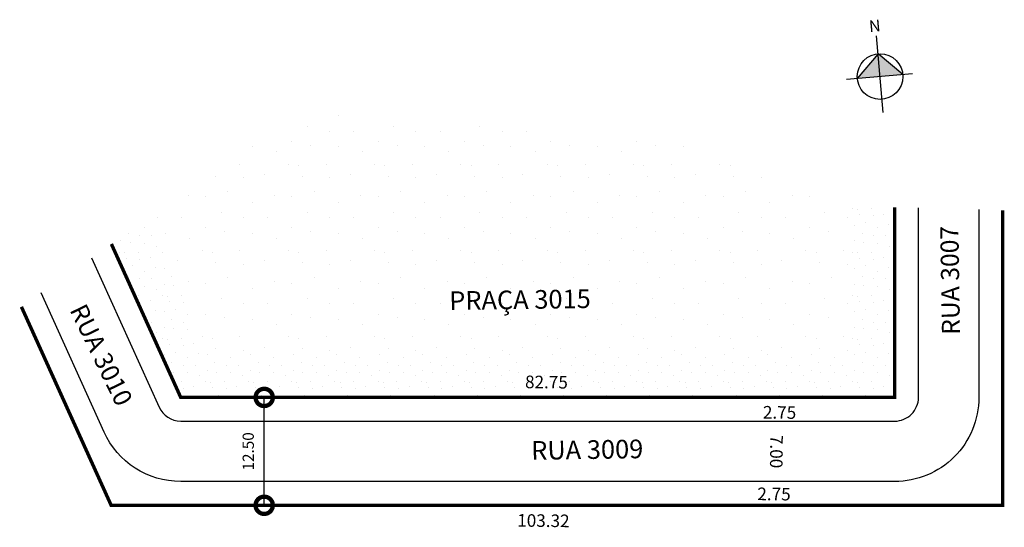
# Model space of a CAD drawing. Extents: x 3330 to 3444, y 1536 to 1595.
import ezdxf
from ezdxf.enums import TextEntityAlignment as Align

# ---------------------------------------------------------------- set-up
doc = ezdxf.new("R2010")
doc.units = 0
doc.header["$MEASUREMENT"] = 0
doc.layers.get('0').update_dxf_attribs({"linetype": 'CONTINUOUS'})
doc.layers.get('DEFPOINTS').update_dxf_attribs({"linetype": 'CONTINUOUS'})
doc.styles.add('ROMAND', font='ROMAND.shx', dxfattribs={"height": 1.3})
doc.dimstyles.new('STANDARD$0', dxfattribs={"dimscale": 2000, "dimtxt": 1.3, "dimasz": 0.002, "dimexe": 0, "dimexo": 0, "dimgap": 0.0006, "dimtad": 2, "dimrnd": 0.001, "dimzin": 0, "dimdsep": 46, "dimtxsty": 'ROMAND', "dimblk1": 'DOTSMALL', "dimblk2": 'DOTSMALL', "dimsah": 1, "dimcen": 0.001, "dimclrd": 8, "dimclre": 8, "dimclrt": 7, "dimadec": 0, "dimazin": 0, "dimtfac": 0.26, "dimtofl": 0, "dimtmove": 2, "dimatfit": 3, "dimldrblk": 'DOTSMALL', "dimfxl": 1, "dimtolj": 1, "dimtzin": 0, "dimarcsym": 0})

# ---------------------------------------------------------------- blocks, each defined once
blk = doc.blocks.new('_DOTSMALL')
at = {"color": 0, "linetype": 'ByBlock', "const_width": 0.5}
blk.add_lwpolyline([(-0.0625, 0, 1), (0.0625, 0, 1)], format="xyb", close=True, dxfattribs=at)
blk = doc.blocks.new('*D10')
at = {"color": 8, "lineweight": -2}
for p, q in [((3360.63, 1551.34), (3358.16, 1551.34)), ((3358.16, 1538.84), (3358.16, 1551.34)), ((3360.63, 1538.84), (3358.16, 1538.84))]:
    blk.add_line(p, q, dxfattribs=at)
at = {"layer": 'DEFPOINTS', "color": 0}
for p in [(3358.16, 1551.34), (3360.63, 1551.34), (3360.63, 1538.84)]:
    blk.add_point(p, dxfattribs=at)
at = {"color": 8, "lineweight": -2, "xscale": 4, "yscale": 4, "zscale": 4}
for p, rotation in [((3358.16, 1551.34), 89.9999999999333), ((3358.16, 1538.84), 269.9999999999333)]:
    blk.add_blockref('_DOTSMALL', p, dxfattribs=dict(at, rotation=rotation))
at = {"color": 7, "insert": (3356.31, 1545.09), "char_height": 1.3, "attachment_point": 5, "rotation": 90, "style": 'ROMAND'}
blk.add_mtext('\\A1;12.50', dxfattribs=at)

msp = doc.modelspace()

# ---------------------------------------------------------------- hatches: boundary and pattern name
at = {"linetype": 'ByBlock'}
for points in [[(3429.314, 1591.156), (3426.901, 1588.295), (3429.538, 1588.519)], [(3432.175, 1588.742), (3429.538, 1588.519), (3429.314, 1591.156)]]:
    msp.add_hatch(color=7, dxfattribs=at).paths.add_polyline_path(points)
h = msp.add_hatch()
h.set_pattern_fill('STIPPLE', color=256, scale=10, style=0)
h.set_pattern_definition([(0, (2822.146, 1448.176), (0, 10), [0, -10]), (0, (2825.346, 1448.376), (0, 10), [0, -10]), (0, (2823.546, 1450.576), (0, 10), [0, -10]), (0, (2825.746, 1452.176), (0, 10), [0, -10]), (0, (2823.146, 1452.776), (0, 10), [0, -10]), (0, (2823.946, 1455.176), (0, 10), [0, -10]), (0, (2822.546, 1456.976), (0, 10), [0, -10]), (0, (2825.746, 1456.776), (0, 10), [0, -10]), (0, (2828.146, 1457.176), (0, 10), [0, -10]), (0, (2829.346, 1454.776), (0, 10), [0, -10]), (0, (2831.346, 1454.576), (0, 10), [0, -10]), (0, (2831.346, 1450.976), (0, 10), [0, -10]), (0, (2829.546, 1449.776), (0, 10), [0, -10]), (0, (2826.746, 1450.376), (0, 10), [0, -10]), (0, (2828.546, 1452.176), (0, 10), [0, -10]), (0, (2826.746, 1453.976), (0, 10), [0, -10]), (0, (2830.946, 1448.376), (0, 10), [0, -10])])
h.paths.add_polyline_path([(3426.238, 1573.373), (3426.238, 1556.344), (3351.712, 1556.344), (3344.618, 1572.031), (3362.46, 1584.487), (3403.885, 1581.419)])
h = msp.add_hatch()
h.set_pattern_fill('STIPPLE', color=256, scale=5, style=0)
h.set_pattern_definition([(0, (2821.9463, 1448.076), (0, 5), [0, -5]), (0, (2823.5463, 1448.176), (0, 5), [0, -5]), (0, (2822.6463, 1449.276), (0, 5), [0, -5]), (0, (2823.7463, 1450.076), (0, 5), [0, -5]), (0, (2822.4463, 1450.376), (0, 5), [0, -5]), (0, (2822.8463, 1451.576), (0, 5), [0, -5]), (0, (2822.1463, 1452.476), (0, 5), [0, -5]), (0, (2823.7463, 1452.376), (0, 5), [0, -5]), (0, (2824.9463, 1452.576), (0, 5), [0, -5]), (0, (2825.5463, 1451.376), (0, 5), [0, -5]), (0, (2826.5463, 1451.276), (0, 5), [0, -5]), (0, (2826.5463, 1449.476), (0, 5), [0, -5]), (0, (2825.6463, 1448.876), (0, 5), [0, -5]), (0, (2824.2463, 1449.176), (0, 5), [0, -5]), (0, (2825.1463, 1450.076), (0, 5), [0, -5]), (0, (2824.2463, 1450.976), (0, 5), [0, -5]), (0, (2826.3463, 1448.176), (0, 5), [0, -5])])
h.paths.add_polyline_path([(3431.238, 1551.344), (3348.485, 1551.344), (3340.448, 1569.119), (3344.618, 1572.031), (3351.712, 1556.344), (3426.238, 1556.344), (3426.238, 1573.373), (3431.238, 1573.275)])

# ---------------------------------------------------------------- linework, layer by layer
for p, q in [((3429.89, 1584.355), (3429.138, 1593.238)), ((3429.314, 1591.156), (3426.901, 1588.295)), ((3432.175, 1588.742), (3429.314, 1591.156)), ((3433.285, 1588.836), (3425.652, 1588.189))]:
    msp.add_line(p, q, dxfattribs=at)
at = {"const_width": 0.4}
for points in [[(3443.738, 1573.029), (3443.738, 1538.844), (3340.419, 1538.844), (3330.021, 1561.839)], [(3431.238, 1573.373), (3431.238, 1551.344), (3348.485, 1551.344), (3340.448, 1569.119)]]:
    msp.add_lwpolyline(points, dxfattribs=at)
for points in [[(3440.988, 1573.105), (3440.988, 1551.344, -0.4142136), (3431.238, 1541.594), (3348.485, 1541.594, -0.2946418), (3339.601, 1547.326), (3332.315, 1563.441)], [(3338.154, 1567.518), (3345.98, 1550.211, 0.2946418), (3348.485, 1548.594), (3431.238, 1548.594, 0.4142136), (3433.988, 1551.344), (3433.988, 1573.298)]]:
    msp.add_lwpolyline(points, format="xyb")
at = {"linetype": 'ByBlock'}
msp.add_circle((3429.538, 1588.519), 2.646, dxfattribs=at)

# ---------------------------------------------------------------- texts
at = {"linetype": 'Continuous'}
for s, height, rotation, p in [('RUA 3007', 2.1, 90.88434, (3438.806, 1558.608)), ('PRAÇA 3015', 2.16, 0.85736, (3379.623, 1561.461)), ('RUA 3010', 2.1, 295.97762, (3335.571, 1561.481)), ('RUA 3009', 2.16, 0.85736, (3389.12, 1544.11))]:
    msp.add_text(s, height=height, rotation=rotation, dxfattribs=at).set_placement(p)
for s, rotation, p in [('82.75', 359.34388, (3390.865, 1552.39)), ('2.75', 359.34388, (3417.882, 1548.872)), ('7.00', 269.34388, (3416.796, 1545.071)), ('2.75', 359.34388, (3417.238, 1539.419)), ('103.32', 359.34388, (3390.511, 1536.334))]:
    msp.add_text(s, height=1.456, rotation=rotation, dxfattribs=at).set_placement(p, align=Align.CENTER)
at = {"linetype": 'ByBlock', "insert": (3429.644, 1593.781), "char_height": 1.35, "width": 7.24303, "attachment_point": 1, "rotation": 184.84342}
msp.add_mtext('{\\fArial|b1|i0|c0|p34;N}', dxfattribs=at)

# ---------------------------------------------------------------- dimensions: what is measured, and where the dimension line sits
dim = msp.add_aligned_dim(p1=(3360.63, 1538.844), p2=(3360.63, 1551.344), distance=2.47, dimstyle='STANDARD$0')
dim.commit()
dim.dimension.update_dxf_attribs({"geometry": '*D10', "text_midpoint": (3356.31, 1545.094)})

doc.saveas('drawing.dxf')
